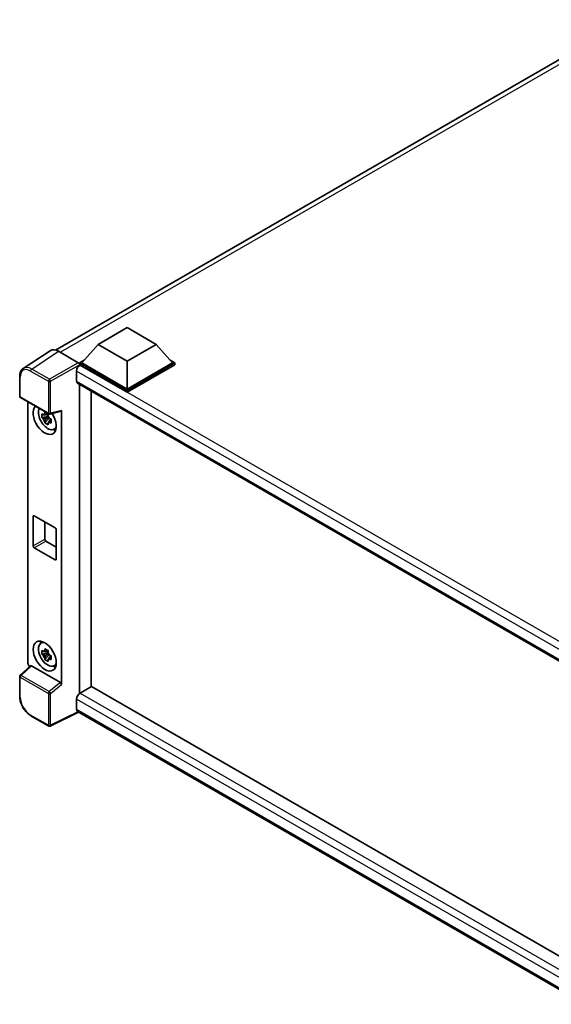
# Model space of a CAD drawing. Units: millimetres. Extents: x 0 to 8281, y 0 to 1124.
# Drawn here: x 821 to 960, y 186 to 443 of the extents above; entities that cross this region are included whole.
import ezdxf

# ---------------------------------------------------------------- set-up
doc = ezdxf.new("R2010")
doc.units = ezdxf.units.MM
doc.header["$LTSCALE"] = 3
doc.layers.add('Visible (ISO)', color=7, linetype='Continuous', lineweight=35)
doc.layers.add('Visible Narrow (ISO)', color=7, linetype='Continuous', lineweight=25)

msp = doc.modelspace()

# ---------------------------------------------------------------- linework, layer by layer
at = {"layer": 'Visible (ISO)'}
for p, q in [((830.4672, 356.9277), (980.2433, 443.4009)), ((841.6069, 358.4154), (849.1831, 362.7895)), ((849.1831, 362.7895), (856.7592, 358.4154)), ((841.6069, 358.4154), (837.3037, 353.5865)), ((849.1831, 354.0414), (841.6069, 358.4154)), ((856.7592, 358.4154), (849.1831, 354.0414)), ((856.7592, 358.4154), (861.0625, 353.5865)), ((829.0258, 356.764), (821.9922, 352.1155)), ((831.2409, 356.5969), (836.3947, 353.6213)), ((836.6976, 353.5865), (837.946, 354.3072)), ((836.6976, 353.0966), (836.6976, 353.5865)), ((849.1831, 346.378), (836.6976, 353.5865)), ((836.6976, 353.0968), (836.6976, 352.9069)), ((836.8491, 353.0091), (836.6976, 353.0966)), ((849.1831, 345.8881), (836.6976, 353.0966)), ((849.1831, 346.7279), (837.3037, 353.5865)), ((849.1831, 354.0414), (849.1831, 346.7279)), ((861.0625, 353.5865), (849.1831, 346.7279)), ((861.6686, 353.5865), (849.1831, 346.378)), ((861.6686, 353.0966), (849.1831, 345.8881)), ((860.4202, 354.3072), (861.6686, 353.5865)), ((861.6686, 353.0966), (861.6686, 353.5865)), ((835.94, 351.4344), (835.94, 348.8099)), ((821.0679, 344.8448), (821.0679, 350.0338)), ((836.2063, 348.2214), (971.821, 269.9242)), ((836.6976, 347.9377), (836.6976, 266.9998)), ((839.7281, 268.7641), (839.7281, 346.1881)), ((849.1831, 345.8881), (849.1831, 346.378)), ((821.2822, 344.4737), (828.653, 340.2181)), ((823.2193, 274.9791), (823.2193, 343.3553)), ((828.4378, 340.2328), (828.0052, 339.983)), ((828.9722, 340.1737), (831.8647, 340.9042)), ((831.9932, 269.3725), (831.9932, 341.1239)), ((828.4991, 339.5731), (826.8717, 339.2311)), ((827.656, 337.8727), (828.7659, 339.1111)), ((828.0052, 338.9799), (828.6962, 339.3788)), ((828.4991, 340.0128), (828.4991, 340.1993)), ((828.4991, 339.5731), (828.4991, 339.667)), ((828.6183, 339.5043), (828.4991, 339.5731)), ((828.7659, 339.1111), (828.7659, 339.2487)), ((828.7659, 339.1111), (828.8473, 339.0641)), ((829.3065, 338.7281), (828.8739, 338.4783)), ((829.1467, 338.8912), (829.3082, 338.7979)), ((829.9996, 336.1787), (830.5944, 336.442)), ((824.5758, 305.6814), (824.5758, 313.3798)), ((824.8788, 313.5548), (830.3336, 310.4054)), ((827.6062, 311.9801), (827.6062, 307.4311)), ((830.6367, 309.8806), (830.6367, 302.1822)), ((827.9093, 306.9062), (830.6367, 305.3315)), ((830.3336, 302.0072), (824.8788, 305.1565)), ((826.5765, 280.1706), (827.1019, 280.5541)), ((828.4991, 277.636), (826.8717, 277.294)), ((827.656, 275.9356), (828.7659, 277.174)), ((828.4378, 278.2957), (828.0052, 278.0459)), ((828.0052, 277.0428), (828.6962, 277.4417)), ((828.4991, 278.0757), (828.4991, 278.2622)), ((828.4991, 277.636), (828.4991, 277.7299)), ((828.6183, 277.5672), (828.4991, 277.636)), ((828.7659, 277.174), (828.7659, 277.3116)), ((828.7659, 277.174), (828.8473, 277.127)), ((829.3065, 276.791), (828.8739, 276.5412)), ((829.1467, 276.9541), (829.3082, 276.8608)), ((823.8903, 274.2734), (821.2053, 271.788)), ((831.6926, 269.9041), (824.126, 274.2727)), ((829.9996, 274.2416), (830.5944, 274.5049)), ((821.0679, 266.2845), (821.0679, 271.4735)), ((839.8796, 268.8516), (836.8491, 267.102)), ((839.8796, 268.8516), (971.7117, 192.7383)), ((835.94, 265.5273), (835.94, 262.9028)), ((828.653, 258.5103), (824.0079, 261.1922)), ((836.4352, 262.1821), (829.0588, 258.4981)), ((968.9542, 185.6722), (836.2063, 262.3143))]:
    msp.add_line(p, q, dxfattribs=at)
for centre, start, end in [((821.4964, 344.8448), 180, 240), ((828.8673, 340.5893), 240, 284.173003), ((821.4964, 271.4735), 132.789481, 180), ((828.8673, 258.8815), 240, 296.538708)]:
    msp.add_arc(centre, 0.4286, start, end, dxfattribs=at)
for centre, major_axis, ratio, start_param, end_param in [((831.2446, 353.0934), (-2.1455, 3.7161), 0.5766475, 5.49839613, 6.31804944), ((836.3944, 353.2714), (-0.2143, 0.3712), 0.5780539, 3.9275998, 5.49717816), ((836.8491, 351.9593), (-0.6429, -1.1135), 0.57735027, 3.92699082, 5.49778714), ((836.8491, 349.3348), (-0.6429, -1.1135), 0.57735027, 5.49778714, 6.28318531), ((827.6062, 338.7495), (2.1429, -3.7115), 0.57735027, 3.29297256, 7.94489041), ((828.3941, 339.2044), (-1.7148, 2.9702), 0.57735027, 0.35706869, 3.53279276), ((828.0253, 338.9915), (-0.6709, 1.1621), 0.57735027, 5.97330265, 6.59306797), ((831.6899, 341.3021), (-0.2087, 0.3847), 0.5718249, 2.9967698, 3.95327169), ((828.0253, 338.9915), (-0.6709, 1.1621), 0.57735027, 1.26091366, 1.88067899), ((828.0253, 338.9915), (0.6709, -1.1621), 0.57735027, 1.26091366, 1.88067899), ((828.0253, 338.9915), (0.6709, -1.1621), 0.57735027, 5.97330265, 6.59306797), ((829.4245, 339.7993), (2.1429, -3.7115), 0.57735027, 5.62163033, 5.84503628), ((824.8788, 313.2049), (-0.2143, 0.3712), 0.57735027, 5.49778714, 7.06858347), ((830.3336, 310.0555), (0.2143, -0.3712), 0.57735027, 0.78539816, 2.35619449), ((827.9093, 307.2561), (0.2143, -0.3712), 0.57735027, 3.92699082, 5.49778714), ((824.8788, 305.5065), (-0.2143, 0.3712), 0.57735027, 0.78539816, 2.35619449), ((830.3336, 302.3571), (0.2143, -0.3712), 0.57735027, 5.49778714, 7.06858347), ((828.3941, 277.2674), (-1.7148, 2.9702), 0.57735027, 5.8919852, 9.81597807), ((829.4245, 277.8622), (2.1429, -3.7115), 0.57735027, 3.57974168, 3.80314763), ((828.0253, 277.0544), (-0.6709, 1.1621), 0.57735027, 5.97330265, 6.59306797), ((828.0253, 277.0544), (-0.6709, 1.1621), 0.57735027, 1.26091366, 1.88067899), ((828.0253, 277.0544), (0.6709, -1.1621), 0.57735027, 1.26091366, 1.88067899), ((828.0253, 277.0544), (0.6709, -1.1621), 0.57735027, 5.97330265, 6.59306797), ((823.8257, 274.6298), (-0.4286, 0.7423), 0.5780539, 0.78600715, 2.07195873), ((824.1286, 273.91), (0.2087, -0.3847), 0.5718249, 2.39113693, 3.28641551), ((829.4245, 277.8622), (2.1429, -3.7115), 0.57735027, 5.62163033, 5.84503628), ((831.6899, 269.5444), (0.2066, -0.3816), 0.58179756, 0.82141755, 2.38355232), ((836.8491, 266.0522), (-0.6429, -1.1135), 0.57735027, 3.92699082, 5.49778714), ((836.8491, 263.4277), (-0.6429, -1.1135), 0.57735027, 5.49778714, 6.28318531)]:
    msp.add_ellipse(centre, major_axis=major_axis, ratio=ratio, start_param=start_param, end_param=end_param, dxfattribs=at)
msp.add_ellipse((827.6062, 276.8124), major_axis=(2.1429, -3.7115), ratio=0.57735027, dxfattribs=at)
for points, knots in [([(821.0679, 350.0338), (821.0679, 350.2099), (821.0793, 350.3815), (821.1262, 350.7126), (821.1616, 350.8721), (821.2579, 351.1758), (821.3188, 351.32), (821.4669, 351.5885), (821.5544, 351.7128), (821.755, 351.9354), (821.8683, 352.0336), (821.9922, 352.1155)], [-0.784789176, -0.784789176, -0.784789176, -0.784789176, -0.634804167, -0.634804167, -0.484819157, -0.484819157, -0.334834148, -0.334834148, -0.184849139, -0.184849139, -0.03486413, -0.03486413, -0.03486413, -0.03486413]), ([(826.8717, 339.2311), (826.8578, 339.4009), (826.8513, 339.5699), (826.8513, 339.8868), (826.8578, 340.0586), (826.8717, 340.2342)], [4.331071921, 4.331071921, 4.331071921, 4.331071921, 4.398975087, 4.398975087, 4.466878254, 4.466878254, 4.466878254, 4.466878254]), ([(826.8717, 340.2342), (826.9477, 340.1692), (827.0249, 340.1051), (827.1294, 340.0213), (827.1555, 340.0006), (827.1817, 339.9801)], [4.4863158772, 4.4863158772, 4.4863158772, 4.4863158772, 4.5307133937, 4.5307133937, 4.5453911286, 4.5453911286, 4.5453911286, 4.5453911286]), ([(827.5909, 340.2163), (827.5956, 340.2547), (827.6005, 340.2933), (827.6208, 340.4491), (827.6376, 340.5675), (827.656, 340.687)], [4.8174915459, 4.8174915459, 4.8174915459, 4.8174915459, 4.8321692807, 4.8321692807, 4.8765667973, 4.8765667973, 4.8765667973, 4.8765667973]), ([(827.656, 340.687), (827.7961, 340.6003), (827.9393, 340.5149), (828.2136, 340.3565), (828.3656, 340.2714), (828.5247, 340.1855)], [4.331071921, 4.331071921, 4.331071921, 4.331071921, 4.398975087, 4.398975087, 4.466878254, 4.466878254, 4.466878254, 4.466878254]), ([(827.1817, 338.9769), (827.1555, 338.9975), (827.1294, 339.0182), (827.0249, 339.1019), (826.9477, 339.166), (826.8717, 339.2311)], [4.8174915459, 4.8174915459, 4.8174915459, 4.8174915459, 4.8321692807, 4.8321692807, 4.8765667973, 4.8765667973, 4.8765667973, 4.8765667973]), ([(827.656, 337.8727), (827.6376, 337.971), (827.6208, 338.0699), (827.6005, 338.2023), (827.5956, 338.2352), (827.5909, 338.2682)], [4.4863158772, 4.4863158772, 4.4863158772, 4.4863158772, 4.5307133937, 4.5307133937, 4.5453911286, 4.5453911286, 4.5453911286, 4.5453911286]), ([(828.5247, 337.3711), (828.3656, 337.4469), (828.2136, 337.5271), (827.9393, 337.6855), (827.7961, 337.7757), (827.656, 337.8727)], [4.331071921, 4.331071921, 4.331071921, 4.331071921, 4.398975087, 4.398975087, 4.466878254, 4.466878254, 4.466878254, 4.466878254]), ([(828.5247, 340.1855), (828.5064, 340.0659), (828.4895, 339.9475), (828.4692, 339.7917), (828.4643, 339.7531), (828.4596, 339.7147)], [4.4863158772, 4.4863158772, 4.4863158772, 4.4863158772, 4.5307133937, 4.5307133937, 4.5453911286, 4.5453911286, 4.5453911286, 4.5453911286]), ([(828.4596, 337.7666), (828.4643, 337.7337), (828.4692, 337.7007), (828.4895, 337.5684), (828.5064, 337.4694), (828.5247, 337.3711)], [4.8174915459, 4.8174915459, 4.8174915459, 4.8174915459, 4.8321692807, 4.8321692807, 4.8765667973, 4.8765667973, 4.8765667973, 4.8765667973]), ([(828.8688, 339.006), (828.9044, 338.9909), (828.9403, 338.9758), (829.0853, 338.9155), (829.1963, 338.8709), (829.309, 338.827)], [4.8174915459, 4.8174915459, 4.8174915459, 4.8174915459, 4.8321692807, 4.8321692807, 4.8765667973, 4.8765667973, 4.8765667973, 4.8765667973]), ([(829.309, 337.8239), (829.1963, 337.8678), (829.0853, 337.9124), (828.9403, 337.9727), (828.9044, 337.9877), (828.8688, 338.0029)], [4.4863158772, 4.4863158772, 4.4863158772, 4.4863158772, 4.5307133937, 4.5307133937, 4.5453911286, 4.5453911286, 4.5453911286, 4.5453911286]), ([(829.309, 338.827), (829.3039, 338.6463), (829.3016, 338.4721), (829.3016, 338.1553), (829.3039, 337.9886), (829.309, 337.8239)], [4.331071921, 4.331071921, 4.331071921, 4.331071921, 4.398975087, 4.398975087, 4.466878254, 4.466878254, 4.466878254, 4.466878254]), ([(827.5909, 278.2792), (827.5956, 278.3176), (827.6005, 278.3562), (827.6208, 278.512), (827.6376, 278.6304), (827.656, 278.7499)], [4.8174915459, 4.8174915459, 4.8174915459, 4.8174915459, 4.8321692807, 4.8321692807, 4.8765667973, 4.8765667973, 4.8765667973, 4.8765667973]), ([(827.656, 278.7499), (827.7961, 278.6632), (827.9393, 278.5778), (828.2136, 278.4194), (828.3656, 278.3344), (828.5247, 278.2484)], [4.331071921, 4.331071921, 4.331071921, 4.331071921, 4.398975087, 4.398975087, 4.466878254, 4.466878254, 4.466878254, 4.466878254]), ([(826.8717, 277.294), (826.8578, 277.4638), (826.8513, 277.6329), (826.8513, 277.9497), (826.8578, 278.1215), (826.8717, 278.2971)], [4.331071921, 4.331071921, 4.331071921, 4.331071921, 4.398975087, 4.398975087, 4.466878254, 4.466878254, 4.466878254, 4.466878254]), ([(826.8717, 278.2971), (826.9477, 278.2321), (827.0249, 278.168), (827.1294, 278.0842), (827.1555, 278.0635), (827.1817, 278.043)], [4.4863158772, 4.4863158772, 4.4863158772, 4.4863158772, 4.5307133937, 4.5307133937, 4.5453911286, 4.5453911286, 4.5453911286, 4.5453911286]), ([(827.1817, 277.0398), (827.1555, 277.0604), (827.1294, 277.0811), (827.0249, 277.1648), (826.9477, 277.2289), (826.8717, 277.294)], [4.8174915459, 4.8174915459, 4.8174915459, 4.8174915459, 4.8321692807, 4.8321692807, 4.8765667973, 4.8765667973, 4.8765667973, 4.8765667973]), ([(827.656, 275.9356), (827.6376, 276.0339), (827.6208, 276.1328), (827.6005, 276.2652), (827.5956, 276.2981), (827.5909, 276.3311)], [4.4863158772, 4.4863158772, 4.4863158772, 4.4863158772, 4.5307133937, 4.5307133937, 4.5453911286, 4.5453911286, 4.5453911286, 4.5453911286]), ([(828.5247, 275.434), (828.3656, 275.5098), (828.2136, 275.59), (827.9393, 275.7484), (827.7961, 275.8386), (827.656, 275.9356)], [4.331071921, 4.331071921, 4.331071921, 4.331071921, 4.398975087, 4.398975087, 4.466878254, 4.466878254, 4.466878254, 4.466878254]), ([(828.5247, 278.2484), (828.5064, 278.1288), (828.4895, 278.0104), (828.4692, 277.8546), (828.4643, 277.816), (828.4596, 277.7776)], [4.4863158772, 4.4863158772, 4.4863158772, 4.4863158772, 4.5307133937, 4.5307133937, 4.5453911286, 4.5453911286, 4.5453911286, 4.5453911286]), ([(828.4596, 275.8295), (828.4643, 275.7966), (828.4692, 275.7636), (828.4895, 275.6313), (828.5064, 275.5323), (828.5247, 275.434)], [4.8174915459, 4.8174915459, 4.8174915459, 4.8174915459, 4.8321692807, 4.8321692807, 4.8765667973, 4.8765667973, 4.8765667973, 4.8765667973]), ([(828.8688, 277.0689), (828.9044, 277.0538), (828.9403, 277.0387), (829.0853, 276.9784), (829.1963, 276.9338), (829.309, 276.8899)], [4.8174915459, 4.8174915459, 4.8174915459, 4.8174915459, 4.8321692807, 4.8321692807, 4.8765667973, 4.8765667973, 4.8765667973, 4.8765667973]), ([(829.309, 275.8868), (829.1963, 275.9307), (829.0853, 275.9753), (828.9403, 276.0356), (828.9044, 276.0506), (828.8688, 276.0658)], [4.4863158772, 4.4863158772, 4.4863158772, 4.4863158772, 4.5307133937, 4.5307133937, 4.5453911286, 4.5453911286, 4.5453911286, 4.5453911286]), ([(829.309, 276.8899), (829.3039, 276.7092), (829.3016, 276.535), (829.3016, 276.2182), (829.3039, 276.0515), (829.309, 275.8868)], [4.331071921, 4.331071921, 4.331071921, 4.331071921, 4.398975087, 4.398975087, 4.466878254, 4.466878254, 4.466878254, 4.466878254]), ([(824.0079, 261.1922), (823.8483, 261.2843), (823.6907, 261.3898), (823.3819, 261.6245), (823.2307, 261.7538), (822.9375, 262.0331), (822.7954, 262.1831), (822.523, 262.5006), (822.3928, 262.668), (822.1466, 263.0165), (822.0308, 263.1976), (821.8161, 263.5696), (821.7171, 263.7605), (821.5383, 264.1479), (821.4585, 264.3444), (821.3198, 264.739), (821.2609, 264.937), (821.1656, 265.3306), (821.1293, 265.5262), (821.0804, 265.911), (821.0679, 266.1002), (821.0679, 266.2845)], [-0.78478918, -0.78478918, -0.78478918, -0.78478918, -0.62783134, -0.62783134, -0.47087351, -0.47087351, -0.31391567, -0.31391567, -0.15695784, -0.15695784, 0, 0, 0.15695784, 0.15695784, 0.31391567, 0.31391567, 0.47087351, 0.47087351, 0.62783134, 0.62783134, 0.78478918, 0.78478918, 0.78478918, 0.78478918])]:
    msp.add_open_spline(points, degree=3, knots=knots, dxfattribs=at)
for points, weights in [([(827.5909, 340.2163), (827.8644, 340.0874), (828.0052, 339.983)], [1.03074466748, 1.22656475141, 1.35956394726]), ([(828.0052, 339.983), (827.7036, 339.9945), (827.1817, 339.9801)], [1.35956394726, 1.22656475141, 1.03074466748]), ([(827.1817, 338.9769), (827.7036, 338.9914), (828.0052, 338.9799)], [1.03074466748, 1.22656475141, 1.35956394726]), ([(828.0052, 338.9799), (827.8644, 338.7129), (827.5909, 338.2682)], [1.35956394726, 1.22656475141, 1.03074466748]), ([(828.4596, 337.7666), (828.7331, 338.2113), (828.8739, 338.4783)], [1.03074466748, 1.22656475141, 1.35956394726]), ([(828.8739, 338.4783), (828.8939, 338.3042), (828.8688, 338.0029)], [1.35956394726, 1.22656475141, 1.03074466748]), ([(828.0052, 278.0459), (827.7036, 278.0574), (827.1817, 278.043)], [1.35956394726, 1.22656475141, 1.03074466748]), ([(827.1817, 277.0398), (827.7036, 277.0543), (828.0052, 277.0428)], [1.03074466748, 1.22656475141, 1.35956394726]), ([(827.5909, 278.2792), (827.8644, 278.1503), (828.0052, 278.0459)], [1.03074466748, 1.22656475141, 1.35956394726]), ([(828.0052, 277.0428), (827.8644, 276.7758), (827.5909, 276.3311)], [1.35956394726, 1.22656475141, 1.03074466748]), ([(828.4596, 275.8295), (828.7331, 276.2742), (828.8739, 276.5412)], [1.03074466748, 1.22656475141, 1.35956394726]), ([(828.8739, 276.5412), (828.8939, 276.3671), (828.8688, 276.0658)], [1.35956394726, 1.22656475141, 1.03074466748])]:
    msp.add_rational_spline(points, weights, degree=2, dxfattribs=at)
at = {"layer": 'Visible Narrow (ISO)'}
for p, q in [((981.6422, 442.9041), (831.6973, 356.3334)), ((824.2116, 351.9511), (831.2409, 356.5969)), ((836.3947, 353.6213), (828.8567, 349.2693)), ((829.1596, 348.7447), (836.6976, 353.0968)), ((823.9191, 351.4325), (828.5642, 348.7507)), ((828.8567, 349.2693), (824.2116, 351.9511)), ((974.2916, 271.557), (835.94, 351.4344)), ((975.9471, 272.7008), (836.8491, 353.0091)), ((821.1934, 344.6699), (821.1934, 349.8588)), ((828.5642, 348.7507), (828.5642, 340.4143)), ((829.1596, 340.4083), (829.1596, 348.7447)), ((835.94, 348.8099), (972.1722, 270.1563)), ((828.5642, 340.4143), (821.1934, 344.6699)), ((831.9932, 341.1239), (829.1596, 340.4083)), ((824.5758, 313.3798), (824.8788, 313.5548)), ((824.5758, 305.6814), (827.6062, 307.4311)), ((824.8788, 305.1565), (827.9093, 306.9062)), ((830.3336, 302.0072), (830.6367, 302.1822)), ((821.4212, 271.769), (824.126, 274.2727)), ((821.1934, 266.1095), (821.1934, 271.2985)), ((821.1934, 271.2985), (828.5642, 267.0429)), ((828.7921, 267.5134), (821.4212, 271.769)), ((831.6926, 269.9041), (828.7921, 267.5134)), ((829.1596, 267.0369), (831.9932, 269.3725)), ((828.5642, 267.0429), (828.5642, 258.7065)), ((829.1596, 258.7005), (829.1596, 267.0369)), ((970.5862, 187.7893), (835.94, 265.5273)), ((836.8491, 267.102), (971.7117, 189.239)), ((835.94, 262.9028), (968.9545, 186.1069)), ((828.5642, 258.7065), (823.9191, 261.3884)), ((836.294, 262.2636), (829.1596, 258.7005))]:
    msp.add_line(p, q, dxfattribs=at)
for centre, major_axis, ratio, start_param, end_param in [((823.9225, 348.2794), (-1.9309, 3.3445), 0.5766475, 5.49839613, 7.06797448), ((824.2255, 348.4543), (-2.1673, 3.7022), 0.57677384, 5.49491862, 6.31457193), ((824.2222, 351.6075), (0.2143, 0.3712), 0.57735027, 0.82030475, 2.35619449), ((821.4964, 350.0338), (-0.4286, 0), 0.57735027, 0, 0.78539816), ((828.8673, 348.9256), (0.2143, 0.3712), 0.57735027, 0.82030475, 2.35619449), ((828.8673, 348.9256), (-0.4286, 0), 0.57735027, 0.78539816, 2.32128791), ((828.8673, 348.9256), (-0.2143, 0.3712), 0.53637355, 3.9275998, 5.49717816), ((821.4964, 344.8448), (-0.4286, 0), 0.57735027, 0, 0.78539816), ((821.4964, 344.8448), (-0.2143, -0.3712), 0.57735027, 5.49778714, 6.28318531), ((828.8673, 340.5893), (0.4286, 0), 0.57735027, 3.92699082, 5.46288056), ((828.8673, 340.5893), (-0.2143, -0.3712), 0.57735027, 5.49778714, 6.28318531), ((828.8673, 340.5893), (0.1049, -0.4155), 0.68265399, 0, 0.9565019), ((821.4964, 271.4735), (-0.4286, 0), 0.57735027, 0, 0.78539816), ((821.4964, 271.4735), (-0.2143, -0.3712), 0.57735027, 4.17779463, 5.49778714), ((821.4964, 271.4735), (-0.2911, 0.3145), 0.43528024, 5.38790672, 6.28318531), ((821.4964, 266.2845), (-0.4286, 0), 0.57735027, 0, 0.78539816), ((823.9225, 264.5377), (-1.9286, 3.3404), 0.5780539, 0.78600715, 2.3555855), ((828.8673, 267.2179), (0.2143, 0.3712), 0.57735027, 1.03620198, 2.35619449), ((828.8673, 267.2179), (-0.4286, 0), 0.57735027, 0.78539816, 2.32128791), ((828.8673, 267.2179), (-0.2726, 0.3307), 0.39624112, 3.84968252, 5.41181729), ((824.2222, 261.5634), (-0.2143, -0.3712), 0.57735027, 5.49778714, 6.28318531), ((828.8673, 258.8815), (-0.2143, -0.3712), 0.57735027, 5.49778714, 6.28318531), ((828.8673, 258.8815), (0.4286, 0), 0.57735027, 3.92699082, 5.46288056), ((828.8673, 258.8815), (0.1915, -0.3834), 0.5766475, 0, 0.81965331)]:
    msp.add_ellipse(centre, major_axis=major_axis, ratio=ratio, start_param=start_param, end_param=end_param, dxfattribs=at)

doc.saveas('drawing.dxf')
